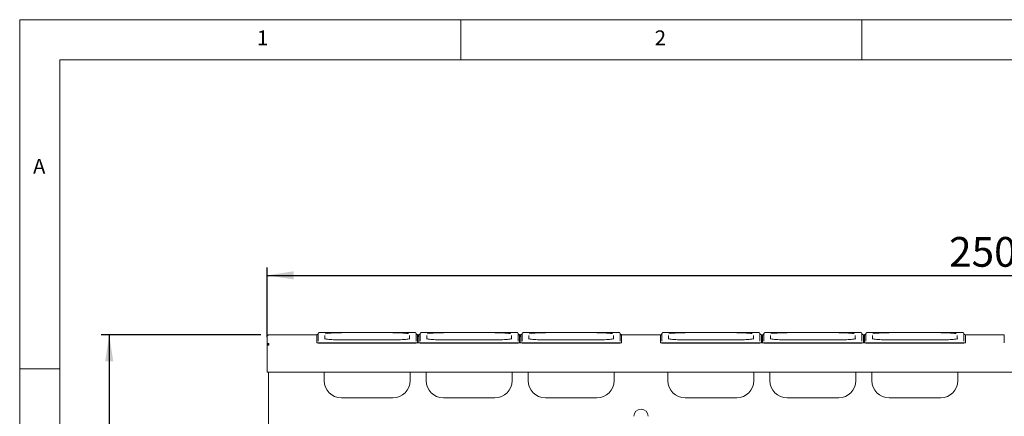
# Paper-space layout 'Blatt2' of a CAD drawing. Units: millimetres. Extents: x 5 to 415, y 5 to 292.
# Drawn here: x 5 to 128, y 243 to 292 of the extents above; entities that cross this region are included whole.
import ezdxf

# ---------------------------------------------------------------- set-up
doc = ezdxf.new("R2010")
doc.units = ezdxf.units.MM
doc.layers.add('BEMAßUNG', color=96, linetype='Continuous')
doc.styles.add('SLDTEXTSTYLE0', font='TXT', dxfattribs={"width": 0.75})
doc.dimstyles.new('SLDDIMSTYLE0', dxfattribs={"dimtxt": 3.704167, "dimasz": 3.302, "dimexe": 0, "dimexo": 0.0625, "dimgap": 0.926042, "dimtad": 1, "dimlfac": 14, "dimrnd": 1e-09, "dimzin": 12, "dimdsep": 46, "dimtxsty": 'SLDTEXTSTYLE0', "dimsah": 1, "dimcen": 0.09, "dimadec": 0, "dimazin": 3, "dimtfac": 1, "dimtofl": 0, "dimtmove": 0, "dimatfit": 3, "dimfxl": 0, "dimfrac": 2, "dimtolj": 1, "dimtzin": 12, "dimarcsym": 0})

# ---------------------------------------------------------------- blocks, each defined once
blk = doc.blocks.new('_D_27')
at = {"layer": 'BEMAßUNG'}
for p, q in [((35.85, 252.45), (35.85, 261.15)), ((214.78, 252.45), (214.78, 261.15)), ((35.85, 260.15), (214.78, 260.15))]:
    blk.add_line(p, q, dxfattribs=at)
for points in [[(35.85, 260.15), (39.15, 259.65), (39.15, 260.66)], [(214.78, 260.15), (211.47, 260.66), (211.47, 259.65)]]:
    blk.add_solid(points, dxfattribs=at)
at = {"layer": 'BEMAßUNG', "insert": (120.86, 264.93), "char_height": 3.704, "attachment_point": 1, "style": 'SLDTEXTSTYLE0'}
blk.add_mtext('2500', dxfattribs=at)
blk = doc.blocks.new('_D_35')
at = {"layer": 'BEMAßUNG'}
for p, q in [((35.06, 252.74), (15.16, 252.74)), ((16.16, 252.74), (16.16, 191.92)), ((35.53, 191.92), (15.16, 191.92))]:
    blk.add_line(p, q, dxfattribs=at)
for points in [[(16.16, 252.74), (15.66, 249.44), (16.67, 249.44)], [(16.16, 191.92), (16.67, 195.22), (15.66, 195.22)]]:
    blk.add_solid(points, dxfattribs=at)
at = {"layer": 'BEMAßUNG', "insert": (11.39, 215.81), "char_height": 3.704, "attachment_point": 1, "rotation": 90, "style": 'SLDTEXTSTYLE0'}
blk.add_mtext('850', dxfattribs=at)

psp = doc.layouts.new('Blatt2')

# ---------------------------------------------------------------- linework, layer by layer
at = {"color": 7, "linetype": 'Continuous', "lineweight": 0}
for p, q in [((415, 292), (5, 292)), ((5, 292), (5, 5)), ((60, 287), (60, 292)), ((110, 292), (110, 287)), ((410, 287), (10, 287)), ((10, 287), (10, 10)), ((10, 248.5), (5, 248.5))]:
    psp.add_line(p, q, dxfattribs=at)
at = {"color": 7, "linetype": 'Continuous', "lineweight": 15}
for p, q in [((42.20467, 251.95583), (42.20467, 252.87719)), ((54.06181, 253.03873), (42.56181, 253.03873)), ((42.56181, 253.03818), (42.56181, 253.03873)), ((54.06181, 253.03818), (54.06181, 253.03873)), ((54.41895, 252.87719), (54.41895, 251.95583)), ((54.91895, 251.95583), (54.91895, 252.87719)), ((66.77609, 253.03873), (55.27609, 253.03873)), ((55.27609, 253.03818), (55.27609, 253.03873)), ((66.77609, 253.03818), (66.77609, 253.03873)), ((67.13324, 252.87719), (67.13324, 251.95583)), ((67.63324, 251.95583), (67.63324, 252.87719)), ((79.49038, 253.03873), (67.99038, 253.03873)), ((67.99038, 253.03818), (67.99038, 253.03873)), ((79.49038, 253.03818), (79.49038, 253.03873)), ((79.84752, 252.87719), (79.84752, 251.95583)), ((85.06181, 251.95583), (85.06181, 252.87719)), ((96.91895, 253.03873), (85.41895, 253.03873)), ((85.41895, 253.03818), (85.41895, 253.03873)), ((96.91895, 253.03818), (96.91895, 253.03873)), ((97.27609, 252.87719), (97.27609, 251.95583)), ((97.77609, 251.95583), (97.77609, 252.87719)), ((109.63324, 253.03873), (98.13324, 253.03873)), ((98.13324, 253.03818), (98.13324, 253.03873)), ((109.63324, 253.03818), (109.63324, 253.03873)), ((109.99038, 252.87719), (109.99038, 251.95583)), ((110.49038, 251.95583), (110.49038, 252.87719)), ((122.34752, 253.03873), (110.84752, 253.03873)), ((110.84752, 253.03818), (110.84752, 253.03873)), ((122.34752, 253.03818), (122.34752, 253.03873)), ((122.70467, 252.87719), (122.70467, 251.95583)), ((35.84752, 252.52492), (35.84752, 252.52411)), ((35.84752, 252.52411), (35.84752, 251.45422)), ((36.06181, 252.73921), (36.06181, 252.73839)), ((36.06181, 252.73921), (42.02609, 252.73921)), ((36.06181, 251.66769), (36.06181, 251.45422)), ((42.02609, 252.75044), (42.02609, 251.79795)), ((42.02609, 251.7268), (42.02609, 251.79795)), ((42.38324, 251.76683), (54.24038, 251.76683)), ((42.38324, 251.69567), (54.24038, 251.69567)), ((43.02609, 252.66242), (43.02609, 252.24979)), ((51.52609, 252.12048), (45.09752, 252.12048)), ((45.09752, 252.11993), (45.09752, 252.12048)), ((51.52609, 252.12048), (51.52609, 252.11993)), ((53.59752, 252.24998), (53.59752, 252.66242)), ((54.59752, 251.79795), (54.59752, 252.75044)), ((54.59752, 252.73921), (54.74038, 252.73921)), ((54.74038, 252.64505), (54.59752, 252.64505)), ((54.74038, 252.53831), (54.59752, 252.53831)), ((54.59752, 251.79795), (54.59752, 251.7268)), ((54.74038, 251.76104), (54.59752, 251.76104)), ((54.74038, 252.75044), (54.74038, 251.79795)), ((54.74038, 251.7268), (54.74038, 251.79795)), ((55.09752, 251.76683), (66.95467, 251.76683)), ((55.09752, 251.69567), (66.95467, 251.69567)), ((55.74038, 252.66242), (55.74038, 252.24979)), ((64.24038, 252.12048), (57.81181, 252.12048)), ((57.81181, 252.11993), (57.81181, 252.12048)), ((64.24038, 252.12048), (64.24038, 252.11993)), ((66.31181, 252.24998), (66.31181, 252.66242)), ((67.31181, 251.79795), (67.31181, 252.75044)), ((67.31181, 252.73921), (67.45467, 252.73921)), ((67.45467, 252.64505), (67.31181, 252.64505)), ((67.45467, 252.53831), (67.31181, 252.53831)), ((67.31181, 251.79795), (67.31181, 251.7268)), ((67.45467, 251.76104), (67.31181, 251.76104)), ((67.45467, 252.75044), (67.45467, 251.79795)), ((67.45467, 251.7268), (67.45467, 251.79795)), ((67.81181, 251.76683), (79.66895, 251.76683)), ((67.81181, 251.69567), (79.66895, 251.69567)), ((68.45467, 252.66242), (68.45467, 252.24979)), ((76.95467, 252.12048), (70.52609, 252.12048)), ((70.52609, 252.11993), (70.52609, 252.12048)), ((76.95467, 252.12048), (76.95467, 252.11993)), ((79.02609, 252.24998), (79.02609, 252.66242)), ((80.02609, 251.79795), (80.02609, 252.75044)), ((80.02609, 252.73921), (84.88324, 252.73921)), ((80.02609, 251.79795), (80.02609, 251.7268)), ((84.88324, 252.75044), (84.88324, 251.79795)), ((84.88324, 251.7268), (84.88324, 251.79795)), ((85.24038, 251.76683), (97.09752, 251.76683)), ((85.24038, 251.69567), (97.09752, 251.69567)), ((85.88324, 252.66242), (85.88324, 252.24979)), ((94.38324, 252.12048), (87.95467, 252.12048)), ((87.95467, 252.11993), (87.95467, 252.12048)), ((94.38324, 252.12048), (94.38324, 252.11993)), ((96.45467, 252.24998), (96.45467, 252.66242)), ((97.45467, 251.79795), (97.45467, 252.75044)), ((97.45467, 252.73921), (97.59752, 252.73921)), ((97.59752, 252.64505), (97.45467, 252.64505)), ((97.59752, 252.53831), (97.45467, 252.53831)), ((97.45467, 251.79795), (97.45467, 251.7268)), ((97.59752, 251.76104), (97.45467, 251.76104)), ((97.59752, 252.75044), (97.59752, 251.79795)), ((97.59752, 251.7268), (97.59752, 251.79795)), ((97.95467, 251.76683), (109.81181, 251.76683)), ((97.95467, 251.69567), (109.81181, 251.69567)), ((98.59752, 252.66242), (98.59752, 252.24979)), ((107.09752, 252.12048), (100.66895, 252.12048)), ((100.66895, 252.11993), (100.66895, 252.12048)), ((107.09752, 252.12048), (107.09752, 252.11993)), ((109.16895, 252.24998), (109.16895, 252.66242)), ((110.16895, 251.79795), (110.16895, 252.75044)), ((110.16895, 252.73921), (110.31181, 252.73921)), ((110.31181, 252.64505), (110.16895, 252.64505)), ((110.31181, 252.53831), (110.16895, 252.53831)), ((110.16895, 251.79795), (110.16895, 251.7268)), ((110.31181, 251.76104), (110.16895, 251.76104)), ((110.31181, 252.75044), (110.31181, 251.79795)), ((110.31181, 251.7268), (110.31181, 251.79795)), ((110.66895, 251.76683), (122.52609, 251.76683)), ((110.66895, 251.69567), (122.52609, 251.69567)), ((111.31181, 252.66242), (111.31181, 252.24979)), ((119.81181, 252.12048), (113.38324, 252.12048)), ((113.38324, 252.11993), (113.38324, 252.12048)), ((119.81181, 252.12048), (119.81181, 252.11993)), ((121.88324, 252.24998), (121.88324, 252.66242)), ((122.88324, 251.79795), (122.88324, 252.75044)), ((122.88324, 252.73921), (127.74038, 252.73921)), ((122.88324, 251.79795), (122.88324, 251.7268)), ((127.74038, 252.75044), (127.74038, 251.79795)), ((127.74038, 251.7268), (127.74038, 251.79795)), ((36.06181, 251.45422), (35.84752, 251.45422)), ((35.84752, 248.31055), (35.84752, 251.45422)), ((36.02609, 251.5537), (36.02609, 251.45422)), ((35.84752, 248.09626), (35.84752, 248.31055)), ((214.77609, 248.09626), (35.84752, 248.09626)), ((36.02609, 248.09626), (36.02609, 217.03207)), ((42.95467, 247.04732), (42.95467, 248.09626)), ((53.66895, 248.09626), (53.66895, 247.04732)), ((55.66895, 247.04732), (55.66895, 248.09626)), ((66.38324, 248.09626), (66.38324, 247.04732)), ((68.38324, 247.04732), (68.38324, 248.09626)), ((79.09752, 248.09626), (79.09752, 247.04732)), ((85.81181, 247.04732), (85.81181, 248.09626)), ((96.52609, 248.09626), (96.52609, 247.04732)), ((98.52609, 247.04732), (98.52609, 248.09626)), ((109.24038, 248.09626), (109.24038, 247.04732)), ((111.24038, 247.04732), (111.24038, 248.09626)), ((121.95467, 248.09626), (121.95467, 247.04732)), ((45.09752, 244.90446), (51.52609, 244.90446)), ((57.81181, 244.90446), (64.24038, 244.90446)), ((70.52609, 244.90446), (76.95467, 244.90446)), ((87.95467, 244.90446), (94.38324, 244.90446)), ((100.66895, 244.90446), (107.09752, 244.90446)), ((113.38324, 244.90446), (119.81181, 244.90446))]:
    psp.add_line(p, q, dxfattribs=at)
at = {"color": 7, "linetype": 'Continuous', "lineweight": 15, "flags": 128}
for points in [[(45.09752, 252.11993), (44.8496, 252.12115), (44.6048, 252.12477), (44.36619, 252.13076), (44.13678, 252.13905), (43.91945, 252.14951), (43.71694, 252.16204), (43.53179, 252.17646), (43.36632, 252.1926), (43.22263, 252.21025), (43.10252, 252.22919), (43.03593, 252.2425)], [(53.60242, 252.24587), (53.5211, 252.22919), (53.40098, 252.21025), (53.25729, 252.1926), (53.09183, 252.17646), (52.90668, 252.16204), (52.70416, 252.14951), (52.48684, 252.13905), (52.25743, 252.13076), (52.01882, 252.12477), (51.77402, 252.12115), (51.52609, 252.11993)], [(57.81181, 252.11993), (57.56389, 252.12115), (57.31908, 252.12477), (57.08048, 252.13076), (56.85107, 252.13905), (56.63374, 252.14951), (56.43122, 252.16204), (56.24607, 252.17646), (56.08061, 252.1926), (55.93692, 252.21025), (55.81681, 252.22919), (55.75021, 252.2425)], [(66.3167, 252.24587), (66.23538, 252.22919), (66.11527, 252.21025), (65.97158, 252.1926), (65.80612, 252.17646), (65.62096, 252.16204), (65.41845, 252.14951), (65.20112, 252.13905), (64.97171, 252.13076), (64.7331, 252.12477), (64.4883, 252.12115), (64.24038, 252.11993)], [(70.52609, 252.11993), (70.27817, 252.12115), (70.03337, 252.12477), (69.79476, 252.13076), (69.56535, 252.13905), (69.34802, 252.14951), (69.14551, 252.16204), (68.96036, 252.17646), (68.7949, 252.1926), (68.6512, 252.21025), (68.53109, 252.22919), (68.4645, 252.2425)], [(79.03099, 252.24587), (78.94967, 252.22919), (78.82955, 252.21025), (78.68586, 252.1926), (78.5204, 252.17646), (78.33525, 252.16204), (78.13274, 252.14951), (77.91541, 252.13905), (77.686, 252.13076), (77.44739, 252.12477), (77.20259, 252.12115), (76.95467, 252.11993)], [(87.95467, 252.11993), (87.70674, 252.12115), (87.46194, 252.12477), (87.22333, 252.13076), (86.99392, 252.13905), (86.77659, 252.14951), (86.57408, 252.16204), (86.38893, 252.17646), (86.22347, 252.1926), (86.07978, 252.21025), (85.95966, 252.22919), (85.89307, 252.2425)], [(96.45956, 252.24587), (96.37824, 252.22919), (96.25813, 252.21025), (96.11444, 252.1926), (95.94897, 252.17646), (95.76382, 252.16204), (95.56131, 252.14951), (95.34398, 252.13905), (95.11457, 252.13076), (94.87596, 252.12477), (94.63116, 252.12115), (94.38324, 252.11993)], [(100.66895, 252.11993), (100.42103, 252.12115), (100.17623, 252.12477), (99.93762, 252.13076), (99.70821, 252.13905), (99.49088, 252.14951), (99.28837, 252.16204), (99.10321, 252.17646), (98.93775, 252.1926), (98.79406, 252.21025), (98.67395, 252.22919), (98.60736, 252.2425)], [(109.17385, 252.24587), (109.09252, 252.22919), (108.97241, 252.21025), (108.82872, 252.1926), (108.66326, 252.17646), (108.47811, 252.16204), (108.27559, 252.14951), (108.05827, 252.13905), (107.82885, 252.13076), (107.59025, 252.12477), (107.34544, 252.12115), (107.09752, 252.11993)], [(113.38324, 252.11993), (113.13532, 252.12115), (112.89051, 252.12477), (112.6519, 252.13076), (112.42249, 252.13905), (112.20517, 252.14951), (112.00265, 252.16204), (111.8175, 252.17646), (111.65204, 252.1926), (111.50835, 252.21025), (111.38823, 252.22919), (111.32164, 252.2425)], [(121.88813, 252.24587), (121.80681, 252.22919), (121.6867, 252.21025), (121.54301, 252.1926), (121.37754, 252.17646), (121.19239, 252.16204), (120.98988, 252.14951), (120.77255, 252.13905), (120.54314, 252.13076), (120.30453, 252.12477), (120.05973, 252.12115), (119.81181, 252.11993)]]:
    psp.add_lwpolyline(points, dxfattribs=at)
at = {"color": 7, "linetype": 'Continuous', "lineweight": 15}
for centre, radius, start, end in [((44.83968, 239.58501), 13.41518, 88.8986971, 97.5354155), ((51.76162, 238.70803), 14.29163, 83.1388472, 90.9442955), ((57.55397, 239.58501), 13.41518, 88.8986971, 97.5354155), ((64.47591, 238.70803), 14.29163, 83.1388472, 90.9442955), ((70.26825, 239.58501), 13.41518, 88.8986971, 97.5354155), ((77.1902, 238.70803), 14.29163, 83.1388472, 90.9442955), ((87.69682, 239.58501), 13.41518, 88.8986971, 97.5354155), ((94.61877, 238.70803), 14.29163, 83.1388472, 90.9442955), ((100.41111, 239.58501), 13.41518, 88.8986971, 97.5354155), ((107.33305, 238.70803), 14.29163, 83.1388472, 90.9442955), ((113.12539, 239.58501), 13.41518, 88.8986971, 97.5354155), ((120.04734, 238.70803), 14.29163, 83.1388472, 90.9442955), ((36.06181, 252.52492), 0.21429, 90, 180), ((42.14012, 252.49383), 0.28081, 87.1961914, 113.9585317), ((42.29463, 252.81461), 1.05152, 255.2040552, 274.833806), ((42.29463, 252.74346), 1.05152, 255.2040552, 274.833806), ((54.32899, 252.81461), 1.05152, 265.166194, 284.7959448), ((54.32899, 252.74346), 1.05152, 265.166194, 284.7959448), ((54.47418, 252.44597), 0.32851, 67.9473407, 91.0581425), ((54.85441, 252.49383), 0.28081, 87.1961914, 113.9585317), ((55.00891, 252.81461), 1.05152, 255.2040552, 274.833806), ((55.00891, 252.74346), 1.05152, 255.2040552, 274.833806), ((67.04327, 252.81461), 1.05152, 265.166194, 284.7959448), ((67.04327, 252.74346), 1.05152, 265.166194, 284.7959448), ((67.18847, 252.44597), 0.32851, 67.9473407, 91.0581425), ((67.5687, 252.49383), 0.28081, 87.1961914, 113.9585317), ((67.7232, 252.81461), 1.05152, 255.2040552, 274.833806), ((67.7232, 252.74346), 1.05152, 255.2040552, 274.833806), ((79.75756, 252.81461), 1.05152, 265.166194, 284.7959448), ((79.75756, 252.74346), 1.05152, 265.166194, 284.7959448), ((79.90275, 252.44597), 0.32851, 67.9473407, 91.0581425), ((84.99727, 252.49383), 0.28081, 87.1961914, 113.9585317), ((85.15177, 252.81461), 1.05152, 255.2040552, 274.833806), ((85.15177, 252.74346), 1.05152, 255.2040552, 274.833806), ((97.18613, 252.81461), 1.05152, 265.166194, 284.7959448), ((97.18613, 252.74346), 1.05152, 265.166194, 284.7959448), ((97.33133, 252.44597), 0.32851, 67.9473407, 91.0581425), ((97.71155, 252.49383), 0.28081, 87.1961914, 113.9585317), ((97.86606, 252.81461), 1.05152, 255.2040552, 274.833806), ((97.86606, 252.74346), 1.05152, 255.2040552, 274.833806), ((109.90042, 252.81461), 1.05152, 265.166194, 284.7959448), ((109.90042, 252.74346), 1.05152, 265.166194, 284.7959448), ((110.04561, 252.44597), 0.32851, 67.9473407, 91.0581425), ((110.42584, 252.49383), 0.28081, 87.1961914, 113.9585317), ((110.58034, 252.81461), 1.05152, 255.2040552, 274.833806), ((110.58034, 252.74346), 1.05152, 255.2040552, 274.833806), ((122.6147, 252.81461), 1.05152, 265.166194, 284.7959448), ((122.6147, 252.74346), 1.05152, 265.166194, 284.7959448), ((122.7599, 252.44597), 0.32851, 67.9473407, 91.0581425), ((45.09752, 247.04732), 2.14286, 180, 270), ((51.52609, 247.04732), 2.14286, 270, 0), ((57.81181, 247.04732), 2.14286, 180, 270), ((64.24038, 247.04732), 2.14286, 270, 0), ((70.52609, 247.04732), 2.14286, 180, 270), ((76.95467, 247.04732), 2.14286, 270, 0), ((87.95467, 247.04732), 2.14286, 180, 270), ((94.38324, 247.04732), 2.14286, 270, 0), ((100.66895, 247.04732), 2.14286, 180, 270), ((107.09752, 247.04732), 2.14286, 270, 0), ((113.38324, 247.04732), 2.14286, 180, 270), ((119.81181, 247.04732), 2.14286, 270, 0), ((82.45467, 242.59635), 0.89286, 0, 180)]:
    psp.add_arc(centre, radius, start, end, dxfattribs=at)
for points, knots in [([(42.20467, 252.87719), (42.2026, 252.85907), (42.1989, 252.82654), (42.17525, 252.78925), (42.15146, 252.76726), (42.13362, 252.75677), (42.12395, 252.75286), (42.12354, 252.75277), (42.12333, 252.75273)], [0, 0, 0, 0, 0.246802612, 0.442845335, 0.607477087, 0.745352371, 0.873713578, 1, 1, 1, 1]), ([(42.56181, 253.03873), (42.54909, 253.03867), (42.51181, 253.0385), (42.45162, 253.03665), (42.38785, 253.03237), (42.34271, 253.02657), (42.30346, 253.01722), (42.26139, 252.99519), (42.2279, 252.96094), (42.20772, 252.91828), (42.20557, 252.88929), (42.20467, 252.87719)], [0, 0, 0, 0, 0.075057734, 0.220024107, 0.367895562, 0.526503309, 0.64389788, 0.725991442, 0.827760031, 0.928086703, 1, 1, 1, 1]), ([(54.41895, 252.87719), (54.41671, 252.89655), (54.41282, 252.9302), (54.38788, 252.96944), (54.36113, 252.99466), (54.33411, 253.01036), (54.30899, 253.01965), (54.28173, 253.02611), (54.24584, 253.03123), (54.19032, 253.03571), (54.12525, 253.03832), (54.08056, 253.03861), (54.06181, 253.03873)], [0, 0, 0, 0, 0.114380821, 0.198934096, 0.271576795, 0.336395552, 0.396668113, 0.469056059, 0.590980032, 0.736671585, 0.889507702, 1, 1, 1, 1]), ([(54.49962, 252.75295), (54.4996, 252.75293), (54.49957, 252.75287), (54.48713, 252.75803), (54.46472, 252.77267), (54.43773, 252.80258), (54.42121, 252.84101), (54.41955, 252.86755), (54.41895, 252.87719)], [0, 0, 0, 0, 0.1372973944, 0.2842468458, 0.4368779135, 0.6365042554, 0.8679806068, 1, 1, 1, 1]), ([(54.91895, 252.87719), (54.91689, 252.85907), (54.91319, 252.82654), (54.88954, 252.78925), (54.86574, 252.76726), (54.84791, 252.75677), (54.83824, 252.75286), (54.83782, 252.75277), (54.83762, 252.75273)], [0, 0, 0, 0, 0.246802612, 0.442845335, 0.607477087, 0.745352371, 0.873713578, 1, 1, 1, 1]), ([(55.27609, 253.03873), (55.26338, 253.03867), (55.2261, 253.0385), (55.1659, 253.03665), (55.10214, 253.03237), (55.05699, 253.02657), (55.01775, 253.01722), (54.97568, 252.99519), (54.94218, 252.96094), (54.92201, 252.91828), (54.91985, 252.88929), (54.91895, 252.87719)], [0, 0, 0, 0, 0.075057734, 0.220024107, 0.367895562, 0.526503309, 0.64389788, 0.725991442, 0.827760031, 0.928086703, 1, 1, 1, 1]), ([(67.13324, 252.87719), (67.131, 252.89655), (67.1271, 252.9302), (67.10216, 252.96944), (67.07542, 252.99466), (67.0484, 253.01036), (67.02328, 253.01965), (66.99602, 253.02611), (66.96013, 253.03123), (66.9046, 253.03571), (66.83953, 253.03832), (66.79485, 253.03861), (66.77609, 253.03873)], [0, 0, 0, 0, 0.114380821, 0.198934096, 0.271576795, 0.336395552, 0.396668113, 0.469056059, 0.590980032, 0.736671585, 0.889507702, 1, 1, 1, 1]), ([(67.21391, 252.75295), (67.21389, 252.75293), (67.21386, 252.75287), (67.20141, 252.75803), (67.179, 252.77267), (67.15202, 252.80258), (67.13549, 252.84101), (67.13384, 252.86755), (67.13324, 252.87719)], [0, 0, 0, 0, 0.137297394, 0.284246846, 0.436877914, 0.636504255, 0.867980607, 1, 1, 1, 1]), ([(67.63324, 252.87719), (67.63117, 252.85907), (67.62747, 252.82654), (67.60382, 252.78925), (67.58003, 252.76726), (67.56219, 252.75677), (67.55252, 252.75286), (67.55211, 252.75277), (67.5519, 252.75273)], [0, 0, 0, 0, 0.246802612, 0.442845335, 0.607477087, 0.745352371, 0.873713578, 1, 1, 1, 1]), ([(67.99038, 253.03873), (67.97766, 253.03867), (67.94038, 253.0385), (67.88019, 253.03665), (67.81643, 253.03237), (67.77128, 253.02657), (67.73203, 253.01722), (67.68996, 252.99519), (67.65647, 252.96094), (67.6363, 252.91828), (67.63414, 252.88929), (67.63324, 252.87719)], [0, 0, 0, 0, 0.075057734, 0.220024107, 0.367895562, 0.526503309, 0.64389788, 0.725991442, 0.827760031, 0.928086703, 1, 1, 1, 1]), ([(79.84752, 252.87719), (79.84528, 252.89655), (79.84139, 252.9302), (79.81645, 252.96944), (79.7897, 252.99466), (79.76269, 253.01036), (79.73756, 253.01965), (79.7103, 253.02611), (79.67441, 253.03123), (79.61889, 253.03571), (79.55382, 253.03832), (79.50913, 253.03861), (79.49038, 253.03873)], [0, 0, 0, 0, 0.114380821, 0.198934096, 0.271576795, 0.336395552, 0.396668113, 0.469056059, 0.590980032, 0.736671585, 0.889507702, 1, 1, 1, 1]), ([(79.92819, 252.75295), (79.92818, 252.75293), (79.92814, 252.75287), (79.9157, 252.75803), (79.89329, 252.77267), (79.86631, 252.80258), (79.84978, 252.84101), (79.84812, 252.86755), (79.84752, 252.87719)], [0, 0, 0, 0, 0.1372973944, 0.2842468458, 0.4368779135, 0.6365042554, 0.8679806068, 1, 1, 1, 1]), ([(85.06181, 252.87719), (85.05975, 252.85907), (85.05605, 252.82654), (85.03239, 252.78925), (85.0086, 252.76726), (84.99076, 252.75677), (84.98109, 252.75286), (84.98068, 252.75277), (84.98047, 252.75273)], [0, 0, 0, 0, 0.246802612, 0.442845335, 0.607477087, 0.745352371, 0.873713578, 1, 1, 1, 1]), ([(85.41895, 253.03873), (85.40623, 253.03867), (85.36895, 253.0385), (85.30876, 253.03665), (85.245, 253.03237), (85.19985, 253.02657), (85.1606, 253.01722), (85.11854, 252.99519), (85.08504, 252.96094), (85.06487, 252.91828), (85.06271, 252.88929), (85.06181, 252.87719)], [0, 0, 0, 0, 0.075057734, 0.220024107, 0.367895562, 0.526503309, 0.64389788, 0.725991442, 0.827760031, 0.928086703, 1, 1, 1, 1]), ([(97.27609, 252.87719), (97.27385, 252.89655), (97.26996, 252.9302), (97.24502, 252.96944), (97.21827, 252.99466), (97.19126, 253.01036), (97.16614, 253.01965), (97.13887, 253.02611), (97.10299, 253.03123), (97.04746, 253.03571), (96.98239, 253.03832), (96.9377, 253.03861), (96.91895, 253.03873)], [0, 0, 0, 0, 0.1143808211, 0.1989340963, 0.271576795, 0.3363955518, 0.3966681133, 0.4690560594, 0.5909800325, 0.7366715848, 0.8895077019, 1, 1, 1, 1]), ([(97.35676, 252.75295), (97.35675, 252.75293), (97.35672, 252.75287), (97.34427, 252.75803), (97.32186, 252.77267), (97.29488, 252.80258), (97.27835, 252.84101), (97.2767, 252.86755), (97.27609, 252.87719)], [0, 0, 0, 0, 0.137297394, 0.284246846, 0.436877914, 0.636504255, 0.867980607, 1, 1, 1, 1]), ([(97.77609, 252.87719), (97.77403, 252.85907), (97.77033, 252.82654), (97.74668, 252.78925), (97.72289, 252.76726), (97.70505, 252.75677), (97.69538, 252.75286), (97.69497, 252.75277), (97.69476, 252.75273)], [0, 0, 0, 0, 0.246802612, 0.442845335, 0.607477087, 0.745352371, 0.873713578, 1, 1, 1, 1]), ([(98.13324, 253.03873), (98.12052, 253.03867), (98.08324, 253.0385), (98.02304, 253.03665), (97.95928, 253.03237), (97.91414, 253.02657), (97.87489, 253.01722), (97.83282, 252.99519), (97.79933, 252.96094), (97.77915, 252.91828), (97.77699, 252.88929), (97.77609, 252.87719)], [0, 0, 0, 0, 0.0750577341, 0.2200241072, 0.367895562, 0.5265033094, 0.6438978802, 0.7259914424, 0.8277600311, 0.9280867028, 1, 1, 1, 1]), ([(109.99038, 252.87719), (109.98814, 252.89655), (109.98425, 252.9302), (109.9593, 252.96944), (109.93256, 252.99466), (109.90554, 253.01036), (109.88042, 253.01965), (109.85316, 253.02611), (109.81727, 253.03123), (109.76174, 253.03571), (109.69668, 253.03832), (109.65199, 253.03861), (109.63324, 253.03873)], [0, 0, 0, 0, 0.114380821, 0.198934096, 0.271576795, 0.336395552, 0.396668113, 0.469056059, 0.590980032, 0.736671585, 0.889507702, 1, 1, 1, 1]), ([(110.07105, 252.75295), (110.07103, 252.75293), (110.071, 252.75287), (110.05856, 252.75803), (110.03615, 252.77267), (110.00916, 252.80258), (109.99264, 252.84101), (109.99098, 252.86755), (109.99038, 252.87719)], [0, 0, 0, 0, 0.1372973944, 0.2842468458, 0.4368779135, 0.6365042554, 0.8679806068, 1, 1, 1, 1]), ([(110.49038, 252.87719), (110.48832, 252.85907), (110.48462, 252.82654), (110.46096, 252.78925), (110.43717, 252.76726), (110.41934, 252.75677), (110.40966, 252.75286), (110.40925, 252.75277), (110.40905, 252.75273)], [0, 0, 0, 0, 0.246802612, 0.442845335, 0.607477087, 0.745352371, 0.873713578, 1, 1, 1, 1]), ([(110.84752, 253.03873), (110.8348, 253.03867), (110.79752, 253.0385), (110.73733, 253.03665), (110.67357, 253.03237), (110.62842, 253.02657), (110.58918, 253.01722), (110.54711, 252.99519), (110.51361, 252.96094), (110.49344, 252.91828), (110.49128, 252.88929), (110.49038, 252.87719)], [0, 0, 0, 0, 0.075057734, 0.220024107, 0.367895562, 0.526503309, 0.64389788, 0.725991442, 0.827760031, 0.928086703, 1, 1, 1, 1]), ([(122.70467, 252.87719), (122.70243, 252.89655), (122.69853, 252.9302), (122.67359, 252.96944), (122.64684, 252.99466), (122.61983, 253.01036), (122.59471, 253.01965), (122.56744, 253.02611), (122.53156, 253.03123), (122.47603, 253.03571), (122.41096, 253.03832), (122.36627, 253.03861), (122.34752, 253.03873)], [0, 0, 0, 0, 0.114380821, 0.198934096, 0.271576795, 0.336395552, 0.396668113, 0.469056059, 0.590980032, 0.736671585, 0.889507702, 1, 1, 1, 1]), ([(122.78533, 252.75295), (122.78532, 252.75293), (122.78529, 252.75287), (122.77284, 252.75803), (122.75043, 252.77267), (122.72345, 252.80258), (122.70692, 252.84101), (122.70527, 252.86755), (122.70467, 252.87719)], [0, 0, 0, 0, 0.137297394, 0.284246846, 0.436877914, 0.636504255, 0.867980607, 1, 1, 1, 1]), ([(43.06938, 252.23962), (43.0556, 252.24263), (43.02251, 252.24988), (42.99439, 252.25879), (42.97852, 252.26613), (42.98051, 252.26489), (42.98093, 252.26463)], [0, 0, 0, 0, 0.256998857, 0.616987931, 0.918440616, 1, 1, 1, 1]), ([(53.64384, 252.26531), (53.64398, 252.2654), (53.64615, 252.26687), (53.63625, 252.26143), (53.61372, 252.25377), (53.58387, 252.24631), (53.56858, 252.24249)], [0, 0, 0, 0, 0.0182390635, 0.2986668831, 0.6408616078, 1, 1, 1, 1]), ([(55.78367, 252.23962), (55.76988, 252.24263), (55.73679, 252.24988), (55.70867, 252.25879), (55.6928, 252.26613), (55.69479, 252.26489), (55.69521, 252.26463)], [0, 0, 0, 0, 0.256998857, 0.616987931, 0.918440616, 1, 1, 1, 1]), ([(66.35813, 252.26531), (66.35826, 252.2654), (66.36043, 252.26687), (66.35054, 252.26143), (66.32801, 252.25377), (66.29815, 252.24631), (66.28286, 252.24249)], [0, 0, 0, 0, 0.018239064, 0.298666883, 0.640861608, 1, 1, 1, 1]), ([(68.49795, 252.23962), (68.48417, 252.24263), (68.45108, 252.24988), (68.42296, 252.25879), (68.40709, 252.26613), (68.40908, 252.26489), (68.4095, 252.26463)], [0, 0, 0, 0, 0.256998857, 0.616987931, 0.918440616, 1, 1, 1, 1]), ([(79.07241, 252.26531), (79.07255, 252.2654), (79.07472, 252.26687), (79.06482, 252.26143), (79.04229, 252.25377), (79.01244, 252.24631), (78.99715, 252.24249)], [0, 0, 0, 0, 0.018239064, 0.298666883, 0.640861608, 1, 1, 1, 1]), ([(85.92653, 252.23962), (85.91274, 252.24263), (85.87965, 252.24988), (85.85153, 252.25879), (85.83566, 252.26613), (85.83765, 252.26489), (85.83807, 252.26463)], [0, 0, 0, 0, 0.256998857, 0.616987931, 0.918440616, 1, 1, 1, 1]), ([(96.50099, 252.26531), (96.50112, 252.2654), (96.50329, 252.26687), (96.49339, 252.26143), (96.47087, 252.25377), (96.44101, 252.24631), (96.42572, 252.24249)], [0, 0, 0, 0, 0.018239064, 0.298666883, 0.640861608, 1, 1, 1, 1]), ([(98.64081, 252.23962), (98.62703, 252.24263), (98.59394, 252.24988), (98.56582, 252.25879), (98.54995, 252.26613), (98.55193, 252.26489), (98.55236, 252.26463)], [0, 0, 0, 0, 0.2569988573, 0.6169879306, 0.9184406164, 1, 1, 1, 1]), ([(109.21527, 252.26531), (109.2154, 252.2654), (109.21758, 252.26687), (109.20768, 252.26143), (109.18515, 252.25377), (109.15529, 252.24631), (109.14, 252.24249)], [0, 0, 0, 0, 0.018239064, 0.298666883, 0.640861608, 1, 1, 1, 1]), ([(111.3551, 252.23962), (111.34131, 252.24263), (111.30822, 252.24988), (111.2801, 252.25879), (111.26423, 252.26613), (111.26622, 252.26489), (111.26664, 252.26463)], [0, 0, 0, 0, 0.256998857, 0.616987931, 0.918440616, 1, 1, 1, 1]), ([(121.92956, 252.26531), (121.92969, 252.2654), (121.93186, 252.26687), (121.92196, 252.26143), (121.89944, 252.25377), (121.86958, 252.24631), (121.85429, 252.24249)], [0, 0, 0, 0, 0.0182390635, 0.2986668831, 0.6408616078, 1, 1, 1, 1])]:
    psp.add_open_spline(points, degree=3, knots=knots, dxfattribs=at)
for points in [[(35.84752, 252.52411), (35.85074, 252.55215), (35.85719, 252.60823), (35.90674, 252.67899), (35.97757, 252.72856), (36.03373, 252.73512), (36.06181, 252.73839)], [(36.06181, 251.66769), (36.03373, 251.66441), (35.97757, 251.65786), (35.90674, 251.60829), (35.85719, 251.53753), (35.85074, 251.48145), (35.84752, 251.4534)], [(36.06181, 251.56096), (36.04777, 251.55928), (36.01969, 251.55594), (35.98427, 251.53105), (35.9595, 251.49557), (35.95628, 251.46746), (35.95467, 251.4534)]]:
    psp.add_open_spline(points, degree=3, dxfattribs=at)

# ---------------------------------------------------------------- texts
at = {"color": 7, "linetype": 'Continuous', "lineweight": 0, "char_height": 1.85208, "attachment_point": 1, "style": 'SLDTEXTSTYLE0'}
for s, insert in [('1', (34.58333, 290.66802)), ('1', (34.58333, 290.66802)), ('2', (84.16667, 290.66802)), ('2', (84.16667, 290.66802)), ('A', (6.66667, 274.66802)), ('A', (6.66667, 274.66802))]:
    psp.add_mtext(s, dxfattribs=dict(at, insert=insert))

# ---------------------------------------------------------------- dimensions: what is measured, and where the dimension line sits
at = {"layer": 'BEMAßUNG'}
dim = psp.add_linear_dim(base=(214.77609, 260.15321), p1=(35.84752, 251.45422), p2=(214.77609, 251.45422), text='2500', dimstyle='SLDDIMSTYLE0', dxfattribs=at)
dim.commit()
dim.dimension.update_dxf_attribs({"geometry": '_D_27', "text_midpoint": (126.39106, 260.15321), "dimtype": 160})
dim = psp.add_linear_dim(base=(16.16477, 191.91778), p1=(36.06181, 252.73921), p2=(36.52609, 191.91778), angle=90, dimstyle='SLDDIMSTYLE0', dxfattribs=at)
dim.commit()
dim.dimension.update_dxf_attribs({"geometry": '_D_35', "text_midpoint": (16.16477, 219.95419), "dimtype": 160})

doc.saveas('drawing.dxf')
